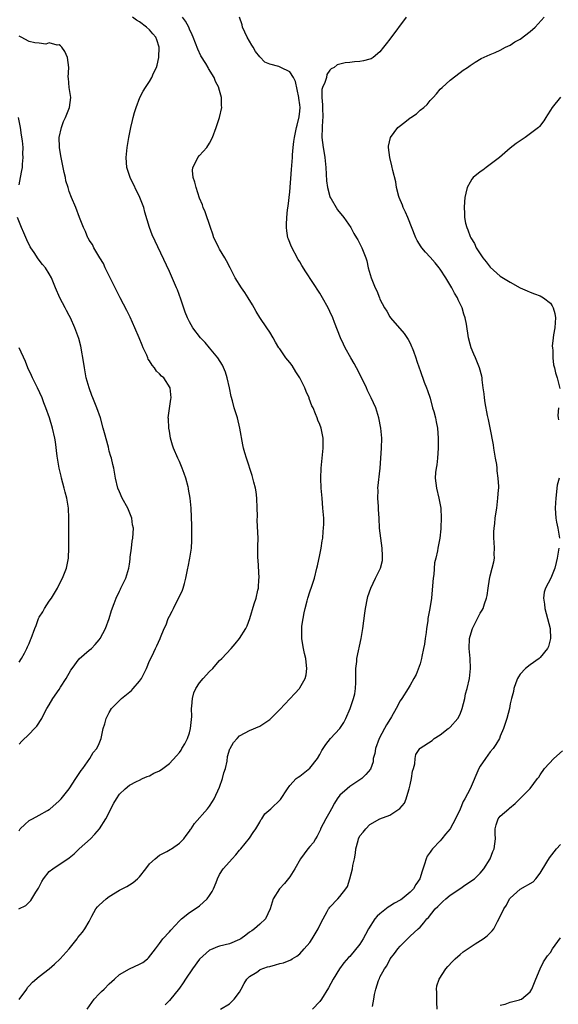
# Model space of a CAD drawing. Units: inches. Extents: x 2601000 to 2604000, y 1474072 to 1476000.
# Drawn here: x 2601259 to 2601367, y 1475408 to 1475605 of the extents above; entities that cross this region are included whole.
import ezdxf

# ---------------------------------------------------------------- set-up
doc = ezdxf.new("R2010")
doc.units = ezdxf.units.IN
doc.header["$MEASUREMENT"] = 0
doc.layers.add('LD26011473_10ft', color=60, linetype='Continuous')

msp = doc.modelspace()

# ---------------------------------------------------------------- linework, layer by layer
at = {"layer": 'LD26011473_10ft'}
for points, elevation in [([(2601258.97, 1475427), (2601260.32, 1475427.68), (2601261.34, 1475428.66), (2601262.32, 1475430.32), (2601262.86, 1475431.14), (2601263.55, 1475432.45), (2601263.85, 1475433), (2601265, 1475434.44), (2601265.72, 1475435), (2601267, 1475435.85), (2601268.7, 1475437), (2601269, 1475437.22), (2601269.98, 1475438.02), (2601271, 1475438.96), (2601273.26, 1475441), (2601274.09, 1475441.91), (2601275.01, 1475442.99), (2601276.33, 1475445), (2601277.9, 1475448.1), (2601278.4, 1475449), (2601279, 1475449.9), (2601280.19, 1475451), (2601281, 1475451.71), (2601282.4, 1475452.4), (2601283, 1475452.73), (2601283.65, 1475453), (2601284.54, 1475453.46), (2601285, 1475453.58), (2601285.91, 1475454.09), (2601287, 1475454.55), (2601287.68, 1475455), (2601289, 1475456.01), (2601290.43, 1475457.57), (2601291, 1475458.25), (2601291.31, 1475458.69), (2601291.49, 1475459), (2601292.08, 1475459.92), (2601292.6, 1475461), (2601293, 1475462.18), (2601293.21, 1475463), (2601293.44, 1475465.44), (2601293.42, 1475467), (2601293.49, 1475467.49), (2601293.57, 1475469), (2601293.89, 1475470.11), (2601294.25, 1475471), (2601295, 1475472.12), (2601295.72, 1475473), (2601297, 1475474.4), (2601297.63, 1475475), (2601298.26, 1475475.74), (2601299, 1475476.58), (2601299.44, 1475477), (2601301.32, 1475479), (2601302.08, 1475479.92), (2601303, 1475481), (2601304.24, 1475483), (2601304.49, 1475483.51), (2601305.02, 1475485), (2601305.91, 1475487.91), (2601306.29, 1475489), (2601306.63, 1475490.63), (2601306.75, 1475491), (2601306.86, 1475492.86), (2601306.88, 1475493), (2601306.67, 1475496.67), (2601306.64, 1475497), (2601306.66, 1475498.66), (2601306.64, 1475499.36), (2601306.67, 1475501), (2601306.52, 1475504.52), (2601306.55, 1475505.45), (2601306.53, 1475507), (2601306.46, 1475509), (2601306.28, 1475510.28), (2601306.15, 1475511), (2601305.84, 1475512.16), (2601305.51, 1475513.51), (2601304.34, 1475517), (2601304.06, 1475518.06), (2601303.79, 1475519), (2601303.64, 1475519.64), (2601303.05, 1475523), (2601302.55, 1475525), (2601302.36, 1475525.64), (2601301.91, 1475527), (2601301.6, 1475528.4), (2601301.3, 1475529.3), (2601300.99, 1475531.01), (2601300.53, 1475533), (2601300.15, 1475534.15), (2601299.56, 1475535.56), (2601298.64, 1475537), (2601297.01, 1475539.01), (2601296.09, 1475540.09), (2601295.17, 1475541), (2601293.64, 1475543), (2601293, 1475544.18), (2601292.62, 1475545), (2601292.14, 1475546.14), (2601291.26, 1475548.74), (2601290.58, 1475550.58), (2601290.4, 1475551), (2601289, 1475554.23), (2601285.58, 1475561.58), (2601285.03, 1475563), (2601284.11, 1475566.11), (2601283.88, 1475567), (2601283.1, 1475569), (2601281.16, 1475573), (2601280.49, 1475575), (2601280.33, 1475577), (2601280.54, 1475579), (2601280.89, 1475581), (2601281.27, 1475583), (2601281.6, 1475584.4), (2601281.75, 1475585), (2601282.02, 1475585.98), (2601282.33, 1475587), (2601283.09, 1475589), (2601283.78, 1475590.22), (2601284.2, 1475591), (2601285, 1475592.17), (2601285.47, 1475593), (2601285.81, 1475593.81), (2601286.4, 1475595), (2601286.55, 1475595.45), (2601286.91, 1475597), (2601286.97, 1475599), (2601286.48, 1475600.48), (2601286.26, 1475601), (2601285.71, 1475601.71), (2601285, 1475602.49), (2601284.44, 1475603), (2601283, 1475604.06), (2601282.42, 1475604.42), (2601281.62, 1475605)], 9040), ([(2601259, 1475408.9), (2601260.52, 1475411), (2601260.69, 1475411.31), (2601261, 1475411.62), (2601261.64, 1475412.36), (2601263, 1475413.49), (2601265, 1475415.05), (2601266.03, 1475415.97), (2601267.21, 1475417), (2601268.97, 1475419), (2601270.56, 1475421), (2601270.74, 1475421.26), (2601271.64, 1475422.36), (2601272.12, 1475423), (2601273, 1475424.45), (2601273.26, 1475425), (2601273.54, 1475425.54), (2601274.34, 1475427), (2601274.62, 1475427.38), (2601275, 1475427.75), (2601276.35, 1475429), (2601277, 1475429.49), (2601279, 1475430.71), (2601280.5, 1475431.5), (2601281, 1475431.83), (2601281.75, 1475432.25), (2601282.62, 1475433), (2601283, 1475433.41), (2601284.27, 1475435), (2601285, 1475435.97), (2601286.13, 1475437), (2601287, 1475437.71), (2601288.48, 1475438.48), (2601289.12, 1475438.88), (2601289.38, 1475439), (2601291, 1475440.15), (2601291.84, 1475441), (2601292.32, 1475441.68), (2601293, 1475442.5), (2601293.18, 1475442.82), (2601293.32, 1475443), (2601293.98, 1475444.02), (2601296.59, 1475447), (2601297, 1475447.5), (2601297.57, 1475448.43), (2601297.9, 1475449), (2601299, 1475451.28), (2601299.58, 1475453), (2601299.87, 1475454.13), (2601300.15, 1475455), (2601300.48, 1475456.48), (2601300.6, 1475457.4), (2601301.06, 1475458.94), (2601301.12, 1475459), (2601301.76, 1475460.24), (2601302.53, 1475461), (2601303, 1475461.53), (2601304.13, 1475462.13), (2601305, 1475462.64), (2601307, 1475463.5), (2601309, 1475464.8), (2601309.11, 1475464.89), (2601311, 1475466.79), (2601313, 1475468.94), (2601314.01, 1475469.99), (2601314.92, 1475471), (2601315, 1475471.11), (2601316.05, 1475473), (2601316.27, 1475473.73), (2601316.43, 1475475), (2601316.25, 1475476.25), (2601316.23, 1475477), (2601315.96, 1475477.96), (2601315.76, 1475479), (2601315.51, 1475480.49), (2601315.4, 1475481), (2601315.38, 1475481.38), (2601315.38, 1475483), (2601315.43, 1475483.43), (2601315.65, 1475485), (2601315.87, 1475486.13), (2601316.08, 1475487), (2601316.5, 1475488.5), (2601316.61, 1475489), (2601317, 1475490.29), (2601317.4, 1475491.4), (2601317.91, 1475493), (2601318.41, 1475495), (2601318.51, 1475495.49), (2601319, 1475497.7), (2601319.25, 1475499), (2601319.49, 1475500.51), (2601319.58, 1475501), (2601319.68, 1475502.32), (2601319.76, 1475503), (2601319.79, 1475503.79), (2601319.77, 1475505), (2601319.66, 1475506.34), (2601319.63, 1475507), (2601319.44, 1475509), (2601319.28, 1475511), (2601319.2, 1475513), (2601319.26, 1475515), (2601319.46, 1475517), (2601319.67, 1475519), (2601319.68, 1475521), (2601319.27, 1475523), (2601319, 1475523.69), (2601318.58, 1475524.58), (2601318.45, 1475525), (2601318.16, 1475525.84), (2601317.65, 1475527), (2601317.43, 1475527.43), (2601316.9, 1475528.9), (2601316.87, 1475529), (2601316.27, 1475530.27), (2601316.01, 1475531), (2601315, 1475533), (2601314.24, 1475534.24), (2601313.46, 1475535.46), (2601313, 1475536.09), (2601312.25, 1475537), (2601311, 1475538.79), (2601310.84, 1475539), (2601310.14, 1475540.14), (2601309.67, 1475541), (2601309, 1475542.13), (2601308.46, 1475543), (2601307, 1475545.09), (2601306.29, 1475546.29), (2601305.92, 1475547), (2601305.59, 1475547.59), (2601304.73, 1475549), (2601304.06, 1475550.06), (2601303.37, 1475551), (2601302.14, 1475553), (2601301.12, 1475555), (2601300.35, 1475556.35), (2601300.02, 1475557), (2601299, 1475558.7), (2601298.84, 1475559), (2601298.23, 1475560.23), (2601297.87, 1475561), (2601297.67, 1475561.67), (2601297.16, 1475563), (2601296.15, 1475566.15), (2601295.74, 1475567), (2601295.56, 1475567.56), (2601295, 1475568.86), (2601294.31, 1475571), (2601294.09, 1475572.09), (2601293.75, 1475573), (2601293.58, 1475574.42), (2601293.64, 1475575), (2601294.4, 1475576.4), (2601294.65, 1475577), (2601295, 1475577.4), (2601296.45, 1475579), (2601297, 1475579.87), (2601297.56, 1475581), (2601298.31, 1475583), (2601299, 1475584.99), (2601299.44, 1475587), (2601299.39, 1475587.4), (2601299.41, 1475589), (2601298.88, 1475590.88), (2601298.87, 1475591), (2601298.2, 1475592.2), (2601297.91, 1475593), (2601296.79, 1475594.79), (2601296.7, 1475595), (2601296.26, 1475595.74), (2601295.29, 1475597.29), (2601294.63, 1475598.63), (2601294.2, 1475599.8), (2601293.74, 1475601), (2601293.52, 1475601.52), (2601293, 1475602.6), (2601292.85, 1475603), (2601292.2, 1475604.2), (2601291.58, 1475605)], 9030), ([(2601272.58, 1475407), (2601274, 1475409), (2601275, 1475410.01), (2601275.47, 1475410.53), (2601275.98, 1475411), (2601277, 1475412.06), (2601278.03, 1475413), (2601279, 1475413.92), (2601281, 1475415), (2601283, 1475415.94), (2601283.69, 1475416.31), (2601284.59, 1475417), (2601284.8, 1475417.2), (2601286.23, 1475419), (2601287, 1475420.09), (2601287.7, 1475421), (2601289, 1475422.41), (2601289.26, 1475422.74), (2601291, 1475424.6), (2601291.42, 1475425), (2601293, 1475426.27), (2601294.14, 1475427), (2601295, 1475427.62), (2601296.52, 1475429), (2601297, 1475429.67), (2601297.52, 1475430.48), (2601297.8, 1475431), (2601298.3, 1475432.3), (2601298.59, 1475433), (2601299, 1475433.84), (2601299.72, 1475435), (2601301, 1475436.4), (2601301.5, 1475437), (2601302.21, 1475437.79), (2601303, 1475438.72), (2601303.21, 1475439), (2601305, 1475441.13), (2601305.73, 1475442.27), (2601306.25, 1475443), (2601307, 1475444.32), (2601307.23, 1475444.77), (2601307.42, 1475445), (2601308.03, 1475445.97), (2601309.2, 1475447), (2601311.14, 1475448.86), (2601312.52, 1475451), (2601313, 1475451.66), (2601314.29, 1475453), (2601314.68, 1475453.32), (2601315, 1475453.5), (2601317, 1475455.07), (2601318.52, 1475457), (2601319, 1475457.82), (2601319.41, 1475458.59), (2601319.69, 1475459), (2601320.17, 1475459.83), (2601321.16, 1475461), (2601322.98, 1475463.02), (2601323.77, 1475464.23), (2601324.19, 1475465), (2601325.03, 1475467), (2601325.74, 1475469), (2601325.96, 1475469.96), (2601326.15, 1475471), (2601326.2, 1475472.2), (2601326.19, 1475473), (2601326.17, 1475473.83), (2601326.19, 1475475), (2601326.36, 1475476.36), (2601326.39, 1475477), (2601327.27, 1475481), (2601327.6, 1475483), (2601327.97, 1475486.03), (2601328.11, 1475487), (2601328.5, 1475489), (2601328.61, 1475489.39), (2601329.15, 1475491), (2601330.09, 1475493), (2601331, 1475494.76), (2601331.1, 1475495), (2601331.48, 1475496.52), (2601331.54, 1475497), (2601331.48, 1475497.48), (2601331.45, 1475499), (2601331.17, 1475501), (2601330.93, 1475503), (2601330.82, 1475505), (2601330.74, 1475506.74), (2601330.69, 1475507.31), (2601330.6, 1475509), (2601330.61, 1475510.61), (2601330.6, 1475511), (2601331.04, 1475515), (2601331.32, 1475519), (2601331.36, 1475521), (2601331.17, 1475523), (2601330.8, 1475525), (2601330.18, 1475527), (2601329.27, 1475529), (2601328.51, 1475530.51), (2601328.3, 1475531), (2601327.25, 1475533.25), (2601326.34, 1475535), (2601325.86, 1475535.86), (2601325.16, 1475537), (2601324.05, 1475539), (2601323.71, 1475539.71), (2601323.14, 1475541), (2601321.96, 1475544.04), (2601321.57, 1475545), (2601321, 1475546.29), (2601320.65, 1475547), (2601319.56, 1475549), (2601319, 1475549.94), (2601316.19, 1475554.19), (2601315.43, 1475555.43), (2601315, 1475556.17), (2601314.67, 1475556.67), (2601313.28, 1475559.28), (2601313, 1475560.05), (2601312.73, 1475560.73), (2601312.64, 1475561), (2601312.39, 1475562.39), (2601312.33, 1475563), (2601312.38, 1475563.62), (2601312.41, 1475565), (2601312.57, 1475566.57), (2601312.68, 1475567.32), (2601313, 1475570.17), (2601313.38, 1475574.62), (2601313.43, 1475575.43), (2601313.55, 1475577), (2601313.58, 1475577.57), (2601313.68, 1475579), (2601313.83, 1475580.17), (2601313.92, 1475581), (2601314.36, 1475583), (2601314.51, 1475583.49), (2601314.89, 1475585.11), (2601315, 1475586.28), (2601315.05, 1475587), (2601315, 1475587.53), (2601314.83, 1475588.83), (2601314.83, 1475589), (2601314.15, 1475592.15), (2601313.78, 1475593), (2601313, 1475594.12), (2601311.23, 1475595), (2601310.84, 1475595.16), (2601309, 1475595.61), (2601308.06, 1475596.06), (2601307, 1475597.08), (2601306.19, 1475598.19), (2601305.67, 1475599), (2601305.44, 1475599.44), (2601304.48, 1475601), (2601304.03, 1475602.03), (2601303.54, 1475603), (2601303.48, 1475603.48), (2601302.98, 1475605.02)], 9020), ([(2601336.24, 1475605), (2601333, 1475600.61), (2601332.27, 1475599.73), (2601331.72, 1475599), (2601331, 1475598.09), (2601329.63, 1475597), (2601329.27, 1475596.73), (2601329, 1475596.63), (2601327.71, 1475596.29), (2601327, 1475596.19), (2601325.91, 1475596.09), (2601325, 1475595.99), (2601324.09, 1475595.91), (2601323, 1475595.62), (2601322.47, 1475595.53), (2601321.84, 1475595), (2601321.28, 1475594.72), (2601321, 1475594.42), (2601320.4, 1475593.6), (2601320.31, 1475593), (2601320, 1475592), (2601319.55, 1475591), (2601319.43, 1475590.57), (2601319.38, 1475589), (2601319.54, 1475587.54), (2601319.52, 1475587), (2601319.57, 1475585), (2601319.56, 1475584.44), (2601319.48, 1475583), (2601319.43, 1475581), (2601319.64, 1475579), (2601319.84, 1475577.84), (2601319.97, 1475577), (2601320.18, 1475575), (2601320.29, 1475573.71), (2601320.34, 1475572.34), (2601320.55, 1475571), (2601321, 1475569.22), (2601321.08, 1475569), (2601321.24, 1475568.76), (2601322.28, 1475567), (2601322.56, 1475566.56), (2601323.81, 1475565), (2601325.16, 1475563), (2601325.82, 1475561.82), (2601326.35, 1475561), (2601326.56, 1475560.56), (2601327.41, 1475559), (2601328.16, 1475557), (2601328.36, 1475556.36), (2601328.65, 1475555), (2601329.23, 1475553), (2601330.06, 1475551), (2601330.38, 1475550.38), (2601330.89, 1475549), (2601331, 1475548.74), (2601331.91, 1475547), (2601332.34, 1475546.34), (2601333, 1475545.18), (2601333.13, 1475545), (2601335.84, 1475541.84), (2601336.64, 1475540.64), (2601337, 1475539.95), (2601337.3, 1475539.3), (2601337.43, 1475539), (2601337.69, 1475538.31), (2601338.15, 1475537), (2601338.35, 1475536.35), (2601338.8, 1475535), (2601339, 1475534.5), (2601339.84, 1475532.16), (2601340.32, 1475531), (2601340.51, 1475530.51), (2601341, 1475528.93), (2601341.51, 1475527), (2601341.73, 1475526.27), (2601342.08, 1475525), (2601342.21, 1475524.21), (2601342.46, 1475523), (2601342.59, 1475521), (2601342.63, 1475519), (2601342.51, 1475517), (2601342.33, 1475515.67), (2601342.2, 1475515), (2601342.11, 1475514.11), (2601342.03, 1475513), (2601342.29, 1475511), (2601342.76, 1475509), (2601343.12, 1475507), (2601343.22, 1475505), (2601343.15, 1475503.15), (2601343.15, 1475502.85), (2601342.97, 1475501.03), (2601342.57, 1475499), (2601342.51, 1475498.51), (2601342.13, 1475497), (2601341.89, 1475496.11), (2601341.73, 1475493.73), (2601341.61, 1475493), (2601341.5, 1475491.5), (2601341.26, 1475489), (2601340.94, 1475486.94), (2601340.58, 1475485), (2601340.53, 1475484.53), (2601340.28, 1475483), (2601340.21, 1475482.21), (2601340.01, 1475481), (2601339.86, 1475479.86), (2601339.71, 1475479), (2601339.37, 1475477.37), (2601339.3, 1475477), (2601339, 1475475.94), (2601338.22, 1475473.78), (2601337.78, 1475473), (2601337, 1475471.68), (2601336.63, 1475471), (2601335.35, 1475469), (2601335, 1475468.52), (2601334.24, 1475467), (2601333.31, 1475465.31), (2601333.13, 1475465), (2601332.28, 1475463.73), (2601331.92, 1475463), (2601330.85, 1475461), (2601330.09, 1475459), (2601330, 1475458), (2601329.67, 1475457), (2601329.63, 1475456.37), (2601329.08, 1475454.92), (2601328.19, 1475453.81), (2601327.36, 1475453), (2601327, 1475452.78), (2601325, 1475451.41), (2601324.47, 1475451), (2601323, 1475449.73), (2601322.44, 1475449), (2601321.9, 1475448.1), (2601321.36, 1475447), (2601321, 1475446.35), (2601320.18, 1475445), (2601319.16, 1475443), (2601319.13, 1475442.87), (2601319, 1475442.58), (2601318.49, 1475441.51), (2601318.13, 1475441), (2601317.72, 1475440.28), (2601317, 1475439.48), (2601316.6, 1475439), (2601315.16, 1475437), (2601314.04, 1475435), (2601313, 1475433.39), (2601311.93, 1475432.07), (2601310.96, 1475431), (2601309.67, 1475429), (2601309.09, 1475427), (2601308.18, 1475425), (2601307, 1475423.98), (2601305.96, 1475423), (2601305.41, 1475422.59), (2601305, 1475422.32), (2601304.26, 1475421.74), (2601303.22, 1475421), (2601303, 1475420.87), (2601301, 1475420.02), (2601299, 1475419.53), (2601298.6, 1475419.4), (2601297.16, 1475418.84), (2601297, 1475418.76), (2601295, 1475416.95), (2601293.6, 1475415), (2601292.23, 1475413), (2601291.76, 1475412.24), (2601291, 1475411.19), (2601289, 1475408.7), (2601288.13, 1475407.87)], 9010), ([(2601299.21, 1475407), (2601301, 1475408.07), (2601301.94, 1475409), (2601303, 1475410.4), (2601303.28, 1475411), (2601303.9, 1475412.1), (2601304.46, 1475413), (2601305, 1475413.51), (2601306.4, 1475414.4), (2601307, 1475414.82), (2601307.12, 1475414.88), (2601308.59, 1475415.41), (2601309, 1475415.53), (2601310.16, 1475415.84), (2601311, 1475416.09), (2601311.75, 1475416.25), (2601313.2, 1475416.8), (2601313.49, 1475417), (2601314.44, 1475417.56), (2601315, 1475418), (2601315.91, 1475419), (2601317, 1475420.31), (2601317.5, 1475421), (2601318.69, 1475423), (2601319, 1475423.74), (2601319.65, 1475425), (2601320.48, 1475426.48), (2601320.73, 1475427), (2601320.84, 1475427.16), (2601321, 1475427.36), (2601322.58, 1475429), (2601323, 1475429.46), (2601324.19, 1475431), (2601324.5, 1475431.5), (2601324.97, 1475433), (2601325.52, 1475435), (2601325.62, 1475435.63), (2601325.94, 1475437), (2601326.11, 1475438.11), (2601326.21, 1475439), (2601326.63, 1475440.63), (2601326.69, 1475441), (2601327, 1475441.57), (2601327.66, 1475442.34), (2601328.16, 1475443), (2601329, 1475443.82), (2601330.95, 1475445), (2601333, 1475445.73), (2601334.97, 1475447.03), (2601335.88, 1475448.12), (2601336.25, 1475449), (2601336.74, 1475450.74), (2601336.85, 1475451), (2601337, 1475451.75), (2601337.28, 1475453), (2601337.5, 1475454.5), (2601337.68, 1475455), (2601337.98, 1475455.98), (2601338.02, 1475457), (2601338.18, 1475457.82), (2601338.94, 1475459), (2601339, 1475459.06), (2601341.39, 1475460.61), (2601341.81, 1475461), (2601343, 1475461.76), (2601344.61, 1475463), (2601344.85, 1475463.15), (2601345, 1475463.3), (2601346.51, 1475465), (2601347, 1475465.86), (2601347.42, 1475467), (2601347.91, 1475469), (2601348.09, 1475469.91), (2601348.38, 1475471), (2601348.86, 1475473), (2601349.08, 1475475), (2601348.97, 1475477), (2601348.8, 1475479), (2601348.9, 1475481), (2601349, 1475481.43), (2601349.45, 1475483), (2601350.45, 1475485), (2601351, 1475486.05), (2601351.39, 1475486.61), (2601351.61, 1475487), (2601351.87, 1475487.87), (2601352.29, 1475489), (2601352.42, 1475489.58), (2601352.56, 1475491), (2601352.84, 1475492.84), (2601353, 1475493.52), (2601353.42, 1475495), (2601353.72, 1475496.28), (2601353.86, 1475497), (2601353.82, 1475497.82), (2601353.88, 1475499), (2601353.82, 1475500.18), (2601353.75, 1475501), (2601353.75, 1475502.25), (2601353.79, 1475503), (2601353.94, 1475503.94), (2601354.01, 1475505), (2601354.1, 1475505.9), (2601354.29, 1475507), (2601354.54, 1475509), (2601354.64, 1475510.64), (2601354.69, 1475511), (2601354.7, 1475511.3), (2601354.61, 1475513), (2601354.42, 1475514.42), (2601354.38, 1475515), (2601354.29, 1475515.71), (2601354.08, 1475517), (2601353.73, 1475519), (2601353.65, 1475519.65), (2601353.01, 1475523.01), (2601352.68, 1475524.68), (2601352.48, 1475525.52), (2601351.98, 1475528.02), (2601351.85, 1475529), (2601351.82, 1475529.82), (2601351.61, 1475531), (2601351.38, 1475532.62), (2601351.37, 1475533), (2601351.32, 1475533.32), (2601350.87, 1475535), (2601350.05, 1475537), (2601349.72, 1475537.72), (2601349.21, 1475539), (2601349, 1475539.77), (2601348.7, 1475541), (2601348.29, 1475543.71), (2601348.03, 1475545), (2601347.73, 1475545.73), (2601347.4, 1475547), (2601347, 1475547.82), (2601346.58, 1475548.58), (2601346.45, 1475549), (2601345.89, 1475549.89), (2601345.33, 1475551), (2601344.14, 1475553), (2601343, 1475554.72), (2601342.8, 1475555), (2601342, 1475556), (2601341, 1475557.13), (2601340.09, 1475558.09), (2601339.33, 1475559), (2601339.19, 1475559.19), (2601338.42, 1475560.42), (2601338.16, 1475561), (2601336.59, 1475565), (2601336.12, 1475566.12), (2601335.66, 1475567), (2601335.49, 1475567.49), (2601334.84, 1475569), (2601334.76, 1475569.24), (2601334.31, 1475571), (2601334.16, 1475572.16), (2601333.57, 1475574.43), (2601333.37, 1475575.37), (2601332.95, 1475577), (2601332.69, 1475579), (2601332.72, 1475579.28), (2601333.09, 1475581), (2601334.59, 1475583), (2601334.81, 1475583.19), (2601335.97, 1475584.03), (2601337, 1475584.9), (2601337.14, 1475585), (2601338.28, 1475585.72), (2601339, 1475586.43), (2601339.74, 1475587), (2601340.42, 1475587.58), (2601341, 1475588.39), (2601341.61, 1475589), (2601342.28, 1475589.72), (2601343, 1475590.62), (2601343.4, 1475591), (2601345, 1475592.43), (2601347, 1475593.97), (2601347.59, 1475594.41), (2601348.46, 1475595), (2601349, 1475595.39), (2601350.01, 1475596.01), (2601351.22, 1475596.78), (2601353, 1475597.59), (2601353.97, 1475597.97), (2601355, 1475598.44), (2601356.06, 1475599), (2601357, 1475599.45), (2601357.89, 1475600.11), (2601359, 1475600.64), (2601361, 1475602.14), (2601361.99, 1475603), (2601363.74, 1475605)], 9000), ([(2601259, 1475442.55), (2601259.24, 1475443), (2601260.15, 1475443.85), (2601261, 1475444.62), (2601261.64, 1475445), (2601263, 1475445.7), (2601264.65, 1475446.65), (2601265, 1475446.82), (2601265.11, 1475446.89), (2601267, 1475448.55), (2601267.39, 1475449), (2601269, 1475451), (2601270.33, 1475453), (2601271.37, 1475454.63), (2601271.68, 1475455), (2601273.14, 1475457), (2601273.79, 1475458.21), (2601274.5, 1475459), (2601275, 1475460.04), (2601275.36, 1475461), (2601275.64, 1475462.36), (2601275.8, 1475463), (2601276.08, 1475463.92), (2601276.35, 1475465), (2601277, 1475466.21), (2601277.46, 1475467), (2601279, 1475468.6), (2601279.4, 1475469), (2601281.4, 1475470.6), (2601281.76, 1475471), (2601283, 1475472.44), (2601283.39, 1475473), (2601283.92, 1475474.08), (2601284.4, 1475475), (2601285, 1475476.51), (2601285.53, 1475477.53), (2601286.2, 1475479), (2601286.47, 1475479.53), (2601287.13, 1475481), (2601287.19, 1475481.19), (2601287.96, 1475483), (2601288.32, 1475483.68), (2601288.77, 1475485), (2601289, 1475485.45), (2601289.57, 1475486.43), (2601289.81, 1475487), (2601290.61, 1475488.61), (2601290.89, 1475489.11), (2601291, 1475489.4), (2601291.56, 1475490.44), (2601291.74, 1475491), (2601291.97, 1475491.97), (2601292.29, 1475493), (2601292.67, 1475495), (2601292.71, 1475495.29), (2601293.06, 1475497), (2601293.39, 1475499), (2601293.44, 1475500.56), (2601293.48, 1475501), (2601293.43, 1475502.57), (2601293.45, 1475503.45), (2601293.31, 1475507), (2601293.13, 1475509), (2601292.81, 1475510.81), (2601292.78, 1475511), (2601292.73, 1475511.27), (2601292.27, 1475513), (2601291.92, 1475513.92), (2601291.56, 1475515), (2601291, 1475516.33), (2601290.69, 1475517), (2601289.81, 1475519), (2601289.6, 1475519.6), (2601289.21, 1475521), (2601289, 1475522.34), (2601288.88, 1475523), (2601288.81, 1475524.81), (2601288.77, 1475525), (2601289.25, 1475528.75), (2601289.34, 1475529), (2601289.13, 1475531), (2601287.86, 1475533), (2601287.38, 1475533.38), (2601287, 1475533.82), (2601286.38, 1475534.38), (2601286.04, 1475535), (2601285.52, 1475535.52), (2601285, 1475536.44), (2601284.77, 1475536.77), (2601284.69, 1475537), (2601284.48, 1475537.52), (2601283.77, 1475539), (2601283.54, 1475539.54), (2601282.96, 1475541), (2601282.1, 1475543), (2601281.13, 1475545.13), (2601280.46, 1475546.46), (2601279.14, 1475549), (2601278.43, 1475550.43), (2601277.13, 1475553.13), (2601276.2, 1475555), (2601275.83, 1475555.83), (2601275.09, 1475557), (2601273.92, 1475559), (2601273.61, 1475559.61), (2601273, 1475560.52), (2601272.84, 1475560.84), (2601272.73, 1475561), (2601272.22, 1475562.22), (2601271.84, 1475563), (2601271.08, 1475565), (2601270.29, 1475567), (2601269.46, 1475569), (2601269, 1475570.24), (2601268.76, 1475571), (2601268.35, 1475572.35), (2601268.24, 1475573), (2601267.98, 1475573.98), (2601267.65, 1475575.65), (2601267.36, 1475577), (2601267.34, 1475577.34), (2601267.06, 1475579), (2601267.07, 1475579.07), (2601267.02, 1475581), (2601267.43, 1475583), (2601267.83, 1475584.17), (2601268.27, 1475585), (2601269.06, 1475587), (2601269.31, 1475589), (2601269.01, 1475590.99), (2601268.84, 1475592.84), (2601268.81, 1475593), (2601268.92, 1475595), (2601268.68, 1475597), (2601268.14, 1475598.14), (2601267.53, 1475599), (2601267.29, 1475599.29), (2601267, 1475599.53), (2601266.58, 1475599.42), (2601265, 1475599.9), (2601264.36, 1475599.64), (2601263, 1475599.84), (2601262.12, 1475599.88), (2601261, 1475600.19), (2601259.42, 1475601), (2601259.17, 1475601.17), (2601259, 1475601.24)], 9050), ([(2601367, 1475589.03), (2601365.38, 1475587), (2601365, 1475586.44), (2601364.46, 1475585.54), (2601364.08, 1475585), (2601363.67, 1475584.33), (2601362.82, 1475583.18), (2601362.62, 1475583), (2601359.97, 1475581), (2601359.37, 1475580.63), (2601358.21, 1475579.79), (2601357, 1475578.84), (2601354.85, 1475577), (2601353, 1475575.58), (2601352.18, 1475575), (2601351.51, 1475574.49), (2601351, 1475574.14), (2601349.61, 1475573), (2601349.34, 1475572.66), (2601349, 1475572.11), (2601348.42, 1475571), (2601348.13, 1475569.87), (2601347.95, 1475569), (2601347.86, 1475568.14), (2601347.77, 1475567), (2601347.88, 1475565.88), (2601347.89, 1475565), (2601348.1, 1475563.9), (2601348.35, 1475563), (2601348.56, 1475562.56), (2601349, 1475561.25), (2601349.11, 1475561), (2601349.86, 1475559.86), (2601350.23, 1475559), (2601351, 1475557.79), (2601351.53, 1475557), (2601352.2, 1475556.2), (2601353, 1475555.1), (2601355, 1475553.32), (2601357, 1475552.1), (2601359, 1475551), (2601360.36, 1475550.36), (2601361, 1475550.15), (2601361.81, 1475549.81), (2601363, 1475549.41), (2601363.65, 1475549), (2601365, 1475547.91), (2601365.37, 1475547.37), (2601365.56, 1475547), (2601365.88, 1475545.88), (2601366, 1475545), (2601365.93, 1475544.07), (2601365.87, 1475543), (2601365.63, 1475541.63), (2601365.57, 1475541), (2601365.36, 1475539.36), (2601365.4, 1475539), (2601365.51, 1475538.49), (2601365.5, 1475537), (2601365.63, 1475535.63), (2601365.86, 1475535), (2601366.03, 1475534.03), (2601366.37, 1475533), (2601366.89, 1475530.89)], 8990), ([(2601259, 1475571.57), (2601259.3, 1475573), (2601259.57, 1475574.43), (2601259.65, 1475575), (2601259.67, 1475575.67), (2601259.83, 1475577), (2601259.75, 1475577.75), (2601259.78, 1475579), (2601259.68, 1475580.32), (2601259.47, 1475581.47), (2601259.28, 1475583), (2601258.89, 1475585)], 9060), ([(2601259, 1475459.9), (2601259.51, 1475460.49), (2601261, 1475461.9), (2601262.1, 1475463), (2601262.53, 1475463.47), (2601263.5, 1475465), (2601263.99, 1475465.99), (2601264.53, 1475467), (2601265, 1475467.75), (2601265.72, 1475469), (2601267, 1475470.82), (2601267.26, 1475471.26), (2601268.36, 1475473), (2601269.34, 1475474.66), (2601269.58, 1475475), (2601271, 1475476.9), (2601273, 1475478.62), (2601273.41, 1475479), (2601274.19, 1475479.81), (2601275, 1475480.74), (2601275.18, 1475481), (2601276.25, 1475483), (2601276.99, 1475485), (2601277.4, 1475486.6), (2601277.96, 1475487.96), (2601278.34, 1475489), (2601279, 1475490.41), (2601279.2, 1475490.8), (2601279.31, 1475491), (2601280.27, 1475493), (2601280.88, 1475495), (2601281, 1475495.85), (2601281.16, 1475496.84), (2601281.19, 1475497.19), (2601281.4, 1475499), (2601281.58, 1475500.42), (2601281.68, 1475501), (2601281.8, 1475503), (2601281.65, 1475503.65), (2601281.46, 1475505), (2601280.66, 1475507), (2601279.59, 1475509), (2601279, 1475510.27), (2601278.69, 1475511), (2601278.22, 1475513), (2601277.88, 1475515), (2601277.71, 1475515.71), (2601277.43, 1475517), (2601277.32, 1475517.32), (2601277, 1475518.41), (2601276.81, 1475519.19), (2601276.02, 1475522.02), (2601275.79, 1475523), (2601275.21, 1475525), (2601274.48, 1475527), (2601273.69, 1475529), (2601273.51, 1475529.51), (2601272.95, 1475531), (2601272.4, 1475533), (2601272.19, 1475534.19), (2601272.02, 1475535), (2601271.91, 1475535.91), (2601271.32, 1475539.32), (2601270.9, 1475540.9), (2601270.13, 1475543), (2601269.24, 1475545), (2601269, 1475545.49), (2601268.48, 1475546.48), (2601268.18, 1475547), (2601267.1, 1475549), (2601266.24, 1475551), (2601265.46, 1475553), (2601265, 1475553.8), (2601264.25, 1475555), (2601263.67, 1475555.67), (2601262.79, 1475556.79), (2601261.98, 1475558.02), (2601261.31, 1475559), (2601261.2, 1475559.2), (2601260.55, 1475560.55), (2601259.94, 1475561.94), (2601259.48, 1475563), (2601258.69, 1475565)], 9060), ([(2601259, 1475476.24), (2601259.48, 1475477), (2601260.06, 1475478.06), (2601260.53, 1475479), (2601260.66, 1475479.34), (2601261, 1475479.99), (2601261.29, 1475480.71), (2601261.43, 1475481), (2601262.14, 1475483), (2601262.4, 1475483.6), (2601262.85, 1475485), (2601262.91, 1475485.09), (2601263, 1475485.27), (2601263.7, 1475486.3), (2601264.07, 1475487), (2601265, 1475488.41), (2601265.44, 1475489), (2601266.04, 1475490.04), (2601266.66, 1475491), (2601267, 1475491.73), (2601267.67, 1475493), (2601268.43, 1475495), (2601268.84, 1475497), (2601268.94, 1475499.06), (2601268.92, 1475501), (2601268.91, 1475505), (2601268.82, 1475507), (2601268.5, 1475509), (2601268.18, 1475510.18), (2601267.99, 1475511), (2601267.44, 1475513), (2601267.36, 1475513.36), (2601266.98, 1475515), (2601266.59, 1475517.41), (2601266.26, 1475520.26), (2601266.12, 1475521), (2601265.65, 1475523), (2601265.04, 1475525), (2601264.35, 1475527), (2601263.95, 1475528.05), (2601263.57, 1475529), (2601262.68, 1475531), (2601261.68, 1475533), (2601261.47, 1475533.47), (2601260.74, 1475535), (2601260.25, 1475536.25), (2601259.02, 1475539)], 9070), ([(2601366.62, 1475527), (2601366.52, 1475525.48), (2601366.55, 1475525), (2601366.64, 1475524.64)], 8990), ([(2601366.74, 1475513), (2601366.38, 1475511.62), (2601366.28, 1475511), (2601366.25, 1475510.25), (2601366.07, 1475509), (2601366.06, 1475508.06), (2601365.98, 1475507), (2601366.09, 1475505), (2601366.22, 1475504.22), (2601366.49, 1475503), (2601366.82, 1475501)], 8990), ([(2601366.71, 1475499), (2601366.38, 1475497), (2601366.16, 1475496.16), (2601365.92, 1475495), (2601365.07, 1475493), (2601364.02, 1475491), (2601363.79, 1475490.21), (2601363.61, 1475489), (2601363.83, 1475487.83), (2601363.9, 1475487), (2601364.46, 1475485), (2601364.95, 1475483), (2601364.94, 1475482.94), (2601365.03, 1475480.97), (2601364.62, 1475479.38), (2601364.41, 1475479), (2601363, 1475477.19), (2601362.78, 1475477), (2601361, 1475475.7), (2601360.06, 1475475), (2601359, 1475473.89), (2601358.66, 1475473.34), (2601358.47, 1475473), (2601358.11, 1475472.11), (2601357.72, 1475471), (2601357.62, 1475470.38), (2601357.24, 1475469), (2601357, 1475467.92), (2601356.84, 1475467), (2601356.29, 1475465), (2601355.98, 1475463.98), (2601355.64, 1475463), (2601355, 1475461.51), (2601354.82, 1475461), (2601354.15, 1475459.85), (2601353.6, 1475459), (2601353, 1475458.33), (2601352.05, 1475457), (2601351, 1475455.47), (2601350.74, 1475455), (2601349.02, 1475451), (2601347.96, 1475449), (2601347.59, 1475448.41), (2601347, 1475446.9), (2601346.07, 1475445), (2601345, 1475443), (2601344.08, 1475441.92), (2601343.36, 1475441), (2601343, 1475440.61), (2601341.46, 1475439), (2601341.26, 1475438.74), (2601341, 1475438.31), (2601340.45, 1475437.55), (2601340.22, 1475437), (2601339.9, 1475435.9), (2601339.44, 1475434.56), (2601338.94, 1475433), (2601338.16, 1475431.84), (2601337.68, 1475431), (2601337, 1475430.34), (2601335.4, 1475429), (2601335.17, 1475428.83), (2601335, 1475428.72), (2601333.88, 1475428.12), (2601333, 1475427.55), (2601332.63, 1475427.37), (2601331, 1475426.02), (2601330.46, 1475425.54), (2601329.99, 1475425), (2601328.69, 1475423), (2601328.13, 1475421.87), (2601327.63, 1475421), (2601327, 1475419.97), (2601325, 1475417.52), (2601324.73, 1475417.27), (2601323.78, 1475416.22), (2601322.96, 1475415.04), (2601321.68, 1475413), (2601320.73, 1475411.27), (2601319.36, 1475409), (2601319, 1475408.53), (2601317.55, 1475407)], 8990), ([(2601329.52, 1475407.52), (2601329.77, 1475409), (2601329.91, 1475409.91), (2601330.15, 1475411), (2601330.72, 1475412.72), (2601330.84, 1475413), (2601330.9, 1475413.1), (2601331, 1475413.34), (2601331.88, 1475415), (2601332.35, 1475415.65), (2601333.04, 1475417), (2601333.92, 1475418.08), (2601334.56, 1475419), (2601335, 1475419.56), (2601337, 1475421.54), (2601338.61, 1475423), (2601339, 1475423.38), (2601339.78, 1475424.22), (2601340.37, 1475425), (2601340.7, 1475425.3), (2601342.04, 1475427), (2601342.55, 1475427.45), (2601343, 1475427.97), (2601343.55, 1475428.45), (2601344.13, 1475429), (2601345, 1475429.74), (2601346.92, 1475431), (2601348.15, 1475431.85), (2601349.89, 1475433), (2601351, 1475434.11), (2601351.73, 1475435), (2601353, 1475437), (2601353.55, 1475438.45), (2601353.77, 1475439), (2601354.05, 1475441), (2601354.01, 1475441.99), (2601354.02, 1475443), (2601354.2, 1475443.8), (2601354.58, 1475445), (2601355, 1475445.51), (2601356.71, 1475447), (2601356.88, 1475447.12), (2601357.98, 1475448.02), (2601360.95, 1475451.05), (2601362.42, 1475453), (2601362.68, 1475453.32), (2601363, 1475453.77), (2601363.82, 1475455), (2601365.7, 1475457), (2601367.43, 1475458.57)], 8980), ([(2601342.42, 1475407), (2601342.38, 1475408.38), (2601342.33, 1475409), (2601342.36, 1475410.36), (2601342.29, 1475411), (2601342.38, 1475411.62), (2601342.81, 1475413), (2601344.12, 1475415), (2601344.52, 1475415.48), (2601345.48, 1475416.52), (2601345.98, 1475417), (2601347, 1475417.91), (2601347.6, 1475418.4), (2601349, 1475419.37), (2601349.98, 1475420.02), (2601351.58, 1475421), (2601352.36, 1475421.64), (2601353.41, 1475422.59), (2601353.75, 1475423), (2601354.46, 1475424.46), (2601355, 1475425.47), (2601355.7, 1475427), (2601356.28, 1475427.72), (2601356.88, 1475429), (2601357, 1475429.15), (2601359, 1475430.97), (2601361.6, 1475432.4), (2601362.09, 1475433), (2601363, 1475434.15), (2601364.3, 1475436.3), (2601364.81, 1475437.19), (2601366.2, 1475439), (2601367, 1475439.85)], 8970), ([(2601355, 1475407.75), (2601356, 1475408), (2601357, 1475408.37), (2601358.84, 1475408.84), (2601359, 1475408.89), (2601359.22, 1475409), (2601361, 1475410.43), (2601361.33, 1475411), (2601362.07, 1475413), (2601363, 1475415.05), (2601363.6, 1475416.4), (2601364.01, 1475417), (2601364.4, 1475417.6), (2601365, 1475418.32), (2601365.45, 1475419), (2601367, 1475421.24)], 8960)]:
    msp.add_lwpolyline(points, dxfattribs=dict(at, elevation=elevation))

doc.saveas('drawing.dxf')
